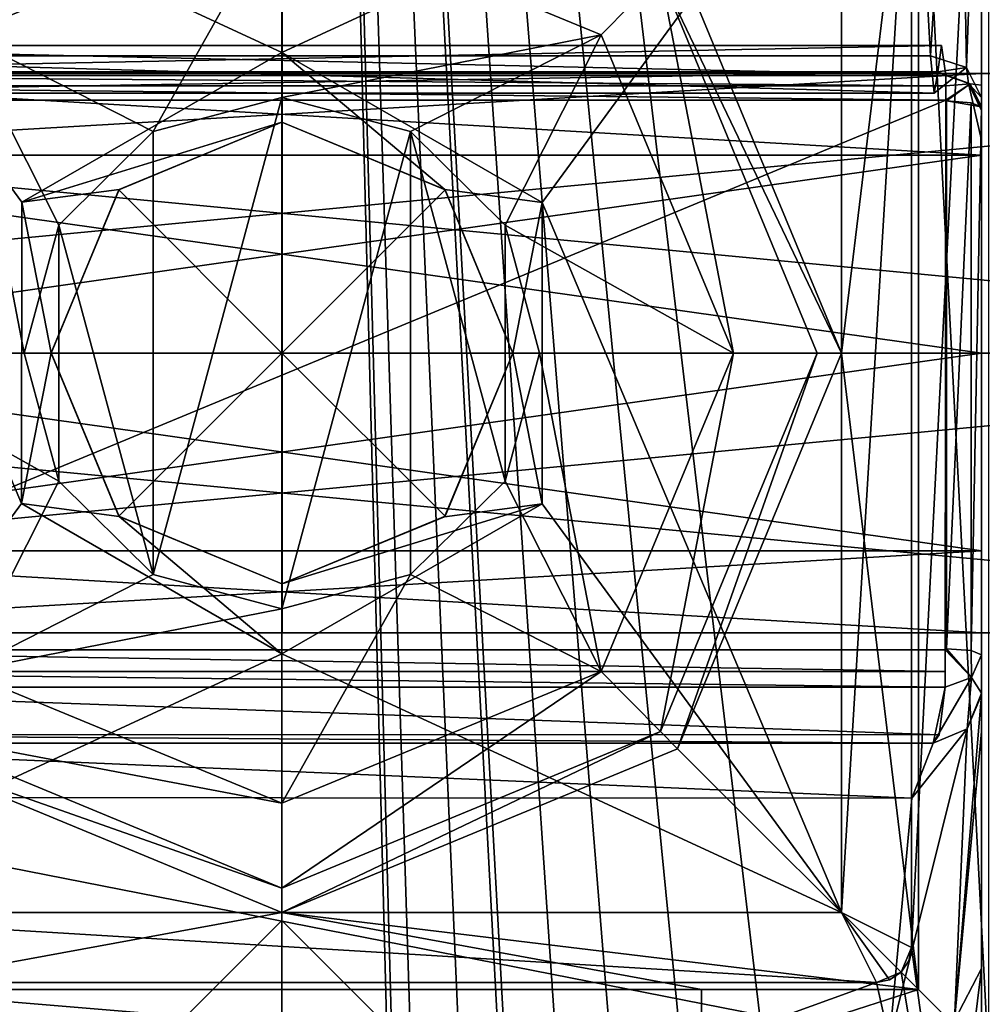
# Model space of a CAD drawing. Units: millimetres. Extents: x -80 to 80, y -89 to 89.
# Drawn here: x -2 to 5, y 22 to 29 of the extents above; entities that cross this region are included whole.
import ezdxf

# ---------------------------------------------------------------- set-up
doc = ezdxf.new("R2010")
doc.units = ezdxf.units.MM
doc.header["$LTSCALE"] = 33.374815
for name, color, linetype in [('1099', 7, 'CONTINUOUS'), ('1101', 7, 'CONTINUOUS'), ('1142', 7, 'CONTINUOUS'), ('1143', 7, 'CONTINUOUS'), ('1148', 7, 'CONTINUOUS'), ('1151', 7, 'CONTINUOUS'), ('1152', 7, 'CONTINUOUS'), ('1153', 7, 'CONTINUOUS'), ('1155', 7, 'CONTINUOUS'), ('1156', 7, 'CONTINUOUS'), ('1159', 7, 'CONTINUOUS'), ('1160', 7, 'CONTINUOUS'), ('1165', 7, 'CONTINUOUS'), ('1166', 7, 'CONTINUOUS'), ('1167', 7, 'CONTINUOUS'), ('1171', 7, 'CONTINUOUS'), ('1176', 7, 'CONTINUOUS'), ('1177', 7, 'CONTINUOUS'), ('1178', 7, 'CONTINUOUS'), ('1181', 7, 'CONTINUOUS'), ('1182', 7, 'CONTINUOUS'), ('1183', 7, 'CONTINUOUS'), ('1192', 7, 'CONTINUOUS'), ('1196', 7, 'CONTINUOUS'), ('1197', 7, 'CONTINUOUS'), ('1198', 7, 'CONTINUOUS'), ('1199', 7, 'CONTINUOUS'), ('1237', 7, 'CONTINUOUS'), ('1240', 7, 'CONTINUOUS'), ('1243', 7, 'CONTINUOUS'), ('1246', 7, 'CONTINUOUS'), ('1255', 7, 'CONTINUOUS'), ('1256', 7, 'CONTINUOUS'), ('1257', 7, 'CONTINUOUS'), ('1258', 7, 'CONTINUOUS'), ('1259', 7, 'CONTINUOUS'), ('1260', 7, 'CONTINUOUS'), ('1266', 7, 'CONTINUOUS'), ('1267', 7, 'CONTINUOUS'), ('1275', 7, 'CONTINUOUS'), ('1285', 7, 'CONTINUOUS'), ('1286', 7, 'CONTINUOUS'), ('1292', 7, 'CONTINUOUS'), ('1293', 7, 'CONTINUOUS'), ('1359', 7, 'CONTINUOUS'), ('1360', 7, 'CONTINUOUS'), ('1361', 7, 'CONTINUOUS'), ('1362', 7, 'CONTINUOUS'), ('1363', 7, 'CONTINUOUS')]:
    doc.layers.add(name, color=color, linetype=linetype)

msp = doc.modelspace()

# ---------------------------------------------------------------- linework, layer by layer
at = {"layer": '1099', "linetype": 'CONTINUOUS'}
for points in [[(-2.4511, 19.9933, 60.9), (0, 19.9933, 63.3511), (0, 22.4444, 60.9), (-2.4511, 19.9933, 60.9)], [(0, 19.9933, 63.3511), (2.4511, 19.9933, 60.9), (0, 22.4444, 60.9), (0, 19.9933, 63.3511)]]:
    msp.add_3dface(points, dxfattribs=at)
at = {"layer": '1101', "linetype": 'CONTINUOUS'}
for points in [[(-2.4511, 19.9933, 60.9), (0, 22.4444, 60.9), (0, 19.9933, 58.4489), (-2.4511, 19.9933, 60.9)], [(0, 22.4444, 60.9), (2.4511, 19.9933, 60.9), (0, 19.9933, 58.4489), (0, 22.4444, 60.9)]]:
    msp.add_3dface(points, dxfattribs=at)
at = {"layer": '1142', "linetype": 'CONTINUOUS'}
for points in [[(10.5, 26.5, 45.5), (10.5, 28.5, 43.5), (-10.5, 26.5, 45.5), (10.5, 26.5, 45.5)], [(-10.5, 26.5, 45.5), (10.5, 28.5, 43.5), (-10.5, 28.5, 43.5), (-10.5, 26.5, 45.5)], [(10.5, 24.5, 43.5), (10.5, 26.5, 45.5), (-10.5, 24.5, 43.5), (10.5, 24.5, 43.5)], [(-10.5, 24.5, 43.5), (10.5, 26.5, 45.5), (-10.5, 26.5, 45.5), (-10.5, 24.5, 43.5)]]:
    msp.add_3dface(points, dxfattribs=at)
at = {"layer": '1143', "linetype": 'CONTINUOUS'}
for points in [[(-10.5, 28.5, 43.5), (10.5, 28.5, 43.5), (10.5, 26.5, 41.5), (-10.5, 28.5, 43.5)], [(-10.5, 28.5, 43.5), (10.5, 26.5, 41.5), (-10.5, 26.5, 41.5), (-10.5, 28.5, 43.5)], [(10.5, 24.5, 43.5), (-10.5, 24.5, 43.5), (-10.5, 26.5, 41.5), (10.5, 24.5, 43.5)], [(10.5, 26.5, 41.5), (10.5, 24.5, 43.5), (-10.5, 26.5, 41.5), (10.5, 26.5, 41.5)]]:
    msp.add_3dface(points, dxfattribs=at)
at = {"layer": '1148', "linetype": 'CONTINUOUS'}
for points in [[(5, 28.5, 43.5), (5, 27.9145, 42.0862), (5, 32.64, 44.3492), (5, 28.5, 43.5)], [(5, 32.64, 44.3492), (5, 27.9145, 42.0862), (5, 32.6279, 41.4577), (5, 32.64, 44.3492)], [(5, 27.9145, 44.9138), (5, 28.5, 43.5), (5, 32.64, 44.3492), (5, 27.9145, 44.9138)], [(5, 29.7, 49.0733), (5, 27.9145, 44.9138), (5, 32.64, 44.3492), (5, 29.7, 49.0733)], [(5, 27.9145, 42.0862), (5, 26.5, 41.5002), (5, 32.6279, 41.4577), (5, 27.9145, 42.0862)], [(5, 32.6279, 41.4577), (5, 26.5, 41.5002), (5, 21.0352, 41.2767), (5, 32.6279, 41.4577)], [(5, 31.5246, 38.7404), (5, 32.6279, 41.4577), (5, 22.0992, 39.1937), (5, 31.5246, 38.7404)], [(5, 22.0992, 39.1937), (5, 32.6279, 41.4577), (5, 21.0352, 41.2767), (5, 22.0992, 39.1937)], [(5, 18.65, 52.75), (5, 30.7, 53.75), (5, 32.05, 55.5), (5, 18.65, 52.75)], [(5, 18.65, 55.5), (5, 18.65, 52.75), (5, 32.05, 55.5), (5, 18.65, 55.5)], [(5, 29.8436, 36.1559), (5, 31.5246, 38.7404), (5, 23.7941, 35.6081), (5, 29.8436, 36.1559)], [(5, 23.7941, 35.6081), (5, 31.5246, 38.7404), (5, 22.0992, 39.1937), (5, 23.7941, 35.6081)], [(5, 30.3653, 53.6845), (5, 30.7, 53.75), (5, 18.65, 52.75), (5, 30.3653, 53.6845)], [(5, 30.024, 53.5), (5, 30.3653, 53.6845), (5, 18.65, 52.75), (5, 30.024, 53.5)], [(5, 29.8565, 53.3761), (5, 30.024, 53.5), (5, 18.65, 52.75), (5, 29.8565, 53.3761)], [(5, 29.7, 53.25), (5, 29.8565, 53.3761), (5, 18.65, 52.75), (5, 29.7, 53.25)], [(5, 28.328, 33.8385), (5, 29.8436, 36.1559), (5, 23.7941, 35.6081), (5, 28.328, 33.8385)], [(5, 26.5, 45.4998), (5, 27.9145, 44.9138), (5, 29.7, 49.0733), (5, 26.5, 45.4998)], [(5, 26.5, 45.4998), (5, 29.7, 49.0733), (5, 20.6042, 46.35), (5, 26.5, 45.4998)], [(5, 29.7, 49.0733), (5, 29.7, 53.25), (5, 20, 52.25), (5, 29.7, 49.0733)], [(5, 20, 52.25), (5, 29.7, 53.25), (5, 19.8436, 52.376), (5, 20, 52.25)], [(5, 19.8436, 52.376), (5, 29.7, 53.25), (5, 19.676, 52.5), (5, 19.8436, 52.376)], [(5, 19.676, 52.5), (5, 29.7, 53.25), (5, 19.3253, 52.688), (5, 19.676, 52.5)], [(5, 19.3253, 52.688), (5, 29.7, 53.25), (5, 19, 52.75), (5, 19.3253, 52.688)], [(5, 19, 52.75), (5, 29.7, 53.25), (5, 18.65, 52.75), (5, 19, 52.75)], [(5, 20.6042, 46.35), (5, 29.7, 49.0733), (5, 20.4486, 46.4763), (5, 20.6042, 46.35)], [(5, 20.4486, 46.4763), (5, 29.7, 49.0733), (5, 20.2826, 46.6), (5, 20.4486, 46.4763)], [(5, 20.2826, 46.6), (5, 29.7, 49.0733), (5, 20.14, 46.6904), (5, 20.2826, 46.6)], [(5, 20.14, 46.6904), (5, 29.7, 49.0733), (5, 20, 46.7613), (5, 20.14, 46.6904)], [(5, 20, 46.7613), (5, 29.7, 49.0733), (5, 20, 52.25), (5, 20, 46.7613)], [(5, 28.4154, 31.2738), (5, 28.2334, 31.9631), (5, 24.0556, 31.754), (5, 28.4154, 31.2738)], [(5, 28.2596, 30.5641), (5, 28.4154, 31.2738), (5, 24.0691, 30.8001), (5, 28.2596, 30.5641)], [(5, 24.0691, 30.8001), (5, 28.4154, 31.2738), (5, 24.0556, 31.754), (5, 24.0691, 30.8001)], [(5, 28.0222, 32.9035), (5, 28.328, 33.8385), (5, 24.0556, 31.754), (5, 28.0222, 32.9035)], [(5, 24.0556, 31.754), (5, 28.328, 33.8385), (5, 23.7941, 35.6081), (5, 24.0556, 31.754)], [(5, 24.3424, 29.8734), (5, 28.2596, 30.5641), (5, 24.0691, 30.8001), (5, 24.3424, 29.8734)], [(5, 28.2334, 31.9631), (5, 28.0222, 32.9035), (5, 24.0556, 31.754), (5, 28.2334, 31.9631)], [(5, 26.5, 41.5002), (5, 25.0855, 42.0862), (5, 21.0352, 41.2767), (5, 26.5, 41.5002)], [(5, 25.0855, 44.9138), (5, 26.5, 45.4998), (5, 20.6313, 44.9133), (5, 25.0855, 44.9138)], [(5, 20.6313, 44.9133), (5, 26.5, 45.4998), (5, 20.6042, 46.35), (5, 20.6313, 44.9133)], [(5, 25.0855, 42.0862), (5, 24.5, 43.5), (5, 21.0352, 41.2767), (5, 25.0855, 42.0862)], [(5, 24.5, 43.5), (5, 25.0855, 44.9138), (5, 20.6537, 43.5518), (5, 24.5, 43.5)], [(5, 20.6537, 43.5518), (5, 25.0855, 44.9138), (5, 20.6313, 44.9133), (5, 20.6537, 43.5518)], [(5, 21.0352, 41.2767), (5, 24.5, 43.5), (5, 20.6537, 43.5518), (5, 21.0352, 41.2767)]]:
    msp.add_3dface(points, dxfattribs=at)
at = {"layer": '1151', "linetype": 'CONTINUOUS'}
for points in [[(5, 18.65, 55.5), (5, 32.05, 55.5), (4.5, 22.25, 55.5), (5, 18.65, 55.5)], [(4.5, 22.25, 55.5), (5, 32.05, 55.5), (4.5, 30.75, 55.5), (4.5, 22.25, 55.5)], [(4.4267, 22.0733, 55.5), (5, 18.65, 55.5), (4.5, 22.25, 55.5), (4.4267, 22.0733, 55.5)], [(4.25, 22, 55.5), (5, 18.65, 55.5), (4.4267, 22.0733, 55.5), (4.25, 22, 55.5)], [(-5, 18.65, 55.5), (5, 18.65, 55.5), (4.25, 22, 55.5), (-5, 18.65, 55.5)], [(-5, 18.65, 55.5), (4.25, 22, 55.5), (-4.25, 22, 55.5), (-5, 18.65, 55.5)]]:
    msp.add_3dface(points, dxfattribs=at)
at = {"layer": '1152', "linetype": 'CONTINUOUS'}
for points in [[(-4.25, 22, 55.5), (4.25, 22, 55.5), (4.25, 22, 69), (-4.25, 22, 55.5)], [(-4.25, 22, 69), (-4.25, 22, 55.5), (4.25, 22, 69), (-4.25, 22, 69)]]:
    msp.add_3dface(points, dxfattribs=at)
at = {"layer": '1153', "linetype": 'CONTINUOUS'}
for points in [[(4, 30.5, 69.5), (-4, 30.5, 69.5), (0, 28.65, 69.5), (4, 30.5, 69.5)], [(-4, 30.5, 69.5), (-4, 22.5, 69.5), (-1.8613, 25.4239, 69.5), (-4, 30.5, 69.5)], [(0, 28.65, 69.5), (-4, 30.5, 69.5), (-1.8603, 27.5778, 69.5), (0, 28.65, 69.5)], [(-1.8603, 27.5778, 69.5), (-4, 30.5, 69.5), (-1.8613, 25.4239, 69.5), (-1.8603, 27.5778, 69.5)], [(1.8613, 27.5761, 69.5), (4, 30.5, 69.5), (0, 28.65, 69.5), (1.8613, 27.5761, 69.5)], [(4, 22.5, 69.5), (4, 30.5, 69.5), (1.8613, 27.5761, 69.5), (4, 22.5, 69.5)], [(1.8603, 25.4222, 69.5), (4, 22.5, 69.5), (1.8613, 27.5761, 69.5), (1.8603, 25.4222, 69.5)], [(-4, 22.5, 69.5), (0, 24.35, 69.5), (-1.8613, 25.4239, 69.5), (-4, 22.5, 69.5)], [(0, 24.35, 69.5), (4, 22.5, 69.5), (1.8603, 25.4222, 69.5), (0, 24.35, 69.5)], [(-4, 22.5, 69.5), (4, 22.5, 69.5), (0, 24.35, 69.5), (-4, 22.5, 69.5)]]:
    msp.add_3dface(points, dxfattribs=at)
at = {"layer": '1155', "linetype": 'CONTINUOUS'}
for points in [[(5, 27.9145, 42.0862), (5, 28.5, 43.5), (-5, 27.9145, 42.0862), (5, 27.9145, 42.0862)], [(5, 28.5, 43.5), (-5, 28.5, 43.5), (-5, 27.9145, 42.0862), (5, 28.5, 43.5)], [(5, 26.5, 41.5002), (5, 27.9145, 42.0862), (-5, 26.5, 41.5002), (5, 26.5, 41.5002)], [(5, 27.9145, 42.0862), (-5, 27.9145, 42.0862), (-5, 26.5, 41.5002), (5, 27.9145, 42.0862)], [(5, 25.0855, 42.0862), (5, 26.5, 41.5002), (-5, 25.0855, 42.0862), (5, 25.0855, 42.0862)], [(5, 26.5, 41.5002), (-5, 26.5, 41.5002), (-5, 25.0855, 42.0862), (5, 26.5, 41.5002)], [(5, 24.5, 43.5), (5, 25.0855, 42.0862), (-5, 24.5, 43.5), (5, 24.5, 43.5)], [(-5, 24.5, 43.5), (5, 25.0855, 42.0862), (-5, 25.0855, 42.0862), (-5, 24.5, 43.5)]]:
    msp.add_3dface(points, dxfattribs=at)
at = {"layer": '1156', "linetype": 'CONTINUOUS'}
for points in [[(5, 28.5, 43.5), (5, 27.9145, 44.9138), (-5, 28.5, 43.5), (5, 28.5, 43.5)], [(5, 27.9145, 44.9138), (-5, 27.9145, 44.9138), (-5, 28.5, 43.5), (5, 27.9145, 44.9138)], [(5, 27.9145, 44.9138), (5, 26.5, 45.4998), (-5, 27.9145, 44.9138), (5, 27.9145, 44.9138)], [(5, 26.5, 45.4998), (-5, 26.5, 45.4998), (-5, 27.9145, 44.9138), (5, 26.5, 45.4998)], [(5, 26.5, 45.4998), (5, 25.0855, 44.9138), (-5, 26.5, 45.4998), (5, 26.5, 45.4998)], [(5, 25.0855, 44.9138), (-5, 25.0855, 44.9138), (-5, 26.5, 45.4998), (5, 25.0855, 44.9138)], [(5, 25.0855, 44.9138), (5, 24.5, 43.5), (-5, 25.0855, 44.9138), (5, 25.0855, 44.9138)], [(5, 24.5, 43.5), (-5, 24.5, 43.5), (-5, 25.0855, 44.9138), (5, 24.5, 43.5)]]:
    msp.add_3dface(points, dxfattribs=at)
at = {"layer": '1159', "linetype": 'CONTINUOUS'}
for points in [[(-4.443, 31.9809, 38.421), (4.443, 31.9809, 38.421), (-4.6362, 28.6261, 33.6298), (-4.443, 31.9809, 38.421)], [(-4.6362, 28.6261, 33.6298), (4.443, 31.9809, 38.421), (4.5484, 30.2135, 35.8969), (-4.6362, 28.6261, 33.6298)], [(4.6362, 28.6261, 33.6298), (-4.6362, 28.6261, 33.6298), (4.5484, 30.2135, 35.8969), (4.6362, 28.6261, 33.6298)]]:
    msp.add_3dface(points, dxfattribs=at)
at = {"layer": '1160', "linetype": 'CONTINUOUS'}
for points in [[(-4.6554, 23.7121, 31.7815), (4.6554, 23.7121, 31.7815), (4.5032, 23.3184, 35.4647), (-4.6554, 23.7121, 31.7815)], [(-4.5014, 23.3216, 35.454), (-4.6554, 23.7121, 31.7815), (4.5032, 23.3184, 35.4647), (-4.5014, 23.3216, 35.454)], [(-4.343, 21.5842, 38.7859), (-4.5014, 23.3216, 35.454), (4.343, 21.5842, 38.7859), (-4.343, 21.5842, 38.7859)], [(4.343, 21.5842, 38.7859), (-4.5014, 23.3216, 35.454), (4.5032, 23.3184, 35.4647), (4.343, 21.5842, 38.7859)]]:
    msp.add_3dface(points, dxfattribs=at)
at = {"layer": '1165', "linetype": 'CONTINUOUS'}
for points in [[(-4.6362, 28.6261, 33.6298), (4.6625, 28.3588, 32.8789), (-4.6625, 28.3588, 32.8788), (-4.6362, 28.6261, 33.6298)], [(-4.6362, 28.6261, 33.6298), (4.6362, 28.6261, 33.6298), (4.6625, 28.3588, 32.8789), (-4.6362, 28.6261, 33.6298)], [(4.6892, 28.5117, 32.1015), (-4.6892, 28.5117, 32.1015), (-4.6625, 28.3588, 32.8788), (4.6892, 28.5117, 32.1015)], [(4.6625, 28.3588, 32.8789), (4.6892, 28.5117, 32.1015), (-4.6625, 28.3588, 32.8788), (4.6625, 28.3588, 32.8789)]]:
    msp.add_3dface(points, dxfattribs=at)
at = {"layer": '1166', "linetype": 'CONTINUOUS'}
for points in [[(4.7458, 28.4848, 30.4465), (-4.7458, 28.4848, 30.4465), (-4.7155, 28.6998, 31.2708), (4.7458, 28.4848, 30.4465)], [(-4.6892, 28.5117, 32.1015), (4.7155, 28.6998, 31.2708), (-4.7155, 28.6998, 31.2708), (-4.6892, 28.5117, 32.1015)], [(4.7155, 28.6998, 31.2708), (4.7458, 28.4848, 30.4465), (-4.7155, 28.6998, 31.2708), (4.7155, 28.6998, 31.2708)], [(-4.6892, 28.5117, 32.1015), (4.6892, 28.5117, 32.1015), (4.7155, 28.6998, 31.2708), (-4.6892, 28.5117, 32.1015)]]:
    msp.add_3dface(points, dxfattribs=at)
at = {"layer": '1167', "linetype": 'CONTINUOUS'}
for points in [[(-4.7458, 28.3081, 30.3188), (4.7458, 28.3081, 30.3188), (-4.7424, 24.3778, 29.6258), (-4.7458, 28.3081, 30.3188)], [(-4.7424, 24.3778, 29.6258), (4.7458, 28.3081, 30.3188), (4.7421, 24.3778, 29.6258), (-4.7424, 24.3778, 29.6258)], [(4.75, 28.303, 30.3179), (4.7421, 24.3778, 29.6258), (4.7458, 28.3081, 30.3188), (4.75, 28.303, 30.3179)], [(4.75, 24.3858, 29.6272), (4.7421, 24.3778, 29.6258), (4.75, 28.303, 30.3179), (4.75, 24.3858, 29.6272)]]:
    msp.add_3dface(points, dxfattribs=at)
at = {"layer": '1171', "linetype": 'CONTINUOUS'}
for points in [[(-4.7424, 24.1114, 29.7589), (4.7421, 24.1114, 29.7589), (4.6973, 23.7719, 30.7426), (-4.7424, 24.1114, 29.7589)], [(-4.6986, 23.772, 30.7423), (-4.7424, 24.1114, 29.7589), (4.6973, 23.7719, 30.7426), (-4.6986, 23.772, 30.7423)], [(-4.6554, 23.7121, 31.7815), (-4.6986, 23.772, 30.7423), (4.6554, 23.7121, 31.7815), (-4.6554, 23.7121, 31.7815)], [(4.6554, 23.7121, 31.7815), (-4.6986, 23.772, 30.7423), (4.6973, 23.7719, 30.7426), (4.6554, 23.7121, 31.7815)]]:
    msp.add_3dface(points, dxfattribs=at)
at = {"layer": '1176', "linetype": 'CONTINUOUS'}
for points in [[(5, 24.3424, 29.8734), (5, 24.0691, 30.8001), (4.9288, 24.181, 29.7986), (5, 24.3424, 29.8734)], [(4.6554, 23.7121, 31.7815), (4.7421, 24.1114, 29.7589), (4.9288, 24.181, 29.7986), (4.6554, 23.7121, 31.7815)], [(4.6554, 23.7121, 31.7815), (4.9288, 24.181, 29.7986), (4.899, 23.8132, 31.7793), (4.6554, 23.7121, 31.7815)], [(4.9288, 24.181, 29.7986), (5, 24.0691, 30.8001), (4.899, 23.8132, 31.7793), (4.9288, 24.181, 29.7986)], [(4.7421, 24.1114, 29.7589), (4.6554, 23.7121, 31.7815), (4.6973, 23.7719, 30.7426), (4.7421, 24.1114, 29.7589)], [(5, 24.0691, 30.8001), (5, 24.0556, 31.754), (4.899, 23.8132, 31.7793), (5, 24.0691, 30.8001)]]:
    msp.add_3dface(points, dxfattribs=at)
at = {"layer": '1177', "linetype": 'CONTINUOUS'}
for points in [[(5, 24.0556, 31.754), (5, 23.7941, 35.6081), (4.8075, 21.7278, 38.9146), (5, 24.0556, 31.754)], [(4.899, 23.8132, 31.7793), (5, 24.0556, 31.754), (4.8075, 21.7278, 38.9146), (4.899, 23.8132, 31.7793)], [(4.343, 21.5842, 38.7859), (4.5032, 23.3184, 35.4647), (4.899, 23.8132, 31.7793), (4.343, 21.5842, 38.7859)], [(4.343, 21.5842, 38.7859), (4.899, 23.8132, 31.7793), (4.8075, 21.7278, 38.9146), (4.343, 21.5842, 38.7859)], [(4.5032, 23.3184, 35.4647), (4.6554, 23.7121, 31.7815), (4.899, 23.8132, 31.7793), (4.5032, 23.3184, 35.4647)], [(5, 23.7941, 35.6081), (5, 22.0992, 39.1937), (4.8075, 21.7278, 38.9146), (5, 23.7941, 35.6081)]]:
    msp.add_3dface(points, dxfattribs=at)
at = {"layer": '1178', "linetype": 'CONTINUOUS'}
for points in [[(5, 22.0992, 39.1937), (5, 21.0352, 41.2767), (4.745, 20.0385, 43.5315), (5, 22.0992, 39.1937)], [(4.8075, 21.7278, 38.9146), (5, 22.0992, 39.1937), (4.745, 20.0385, 43.5315), (4.8075, 21.7278, 38.9146)]]:
    msp.add_3dface(points, dxfattribs=at)
at = {"layer": '1181', "linetype": 'CONTINUOUS'}
for points in [[(4.6362, 28.6261, 33.6298), (4.5484, 30.2135, 35.8969), (4.8367, 31.8517, 38.5208), (4.6362, 28.6261, 33.6298)], [(4.8934, 28.5412, 33.6944), (4.6362, 28.6261, 33.6298), (4.8367, 31.8517, 38.5208), (4.8934, 28.5412, 33.6944)], [(5, 31.5246, 38.7404), (4.8934, 28.5412, 33.6944), (4.8367, 31.8517, 38.5208), (5, 31.5246, 38.7404)], [(5, 31.5246, 38.7404), (5, 28.328, 33.8385), (4.8934, 28.5412, 33.6944), (5, 31.5246, 38.7404)], [(5, 31.5246, 38.7404), (5, 29.8436, 36.1559), (5, 28.328, 33.8385), (5, 31.5246, 38.7404)]]:
    msp.add_3dface(points, dxfattribs=at)
at = {"layer": '1182', "linetype": 'CONTINUOUS'}
for points in [[(4.6625, 28.3588, 32.8789), (4.6362, 28.6261, 33.6298), (4.8934, 28.5412, 33.6944), (4.6625, 28.3588, 32.8789)], [(4.6892, 28.5117, 32.1015), (4.6625, 28.3588, 32.8789), (4.8934, 28.5412, 33.6944), (4.6892, 28.5117, 32.1015)], [(4.9089, 28.4285, 32.0644), (4.6892, 28.5117, 32.1015), (4.8934, 28.5412, 33.6944), (4.9089, 28.4285, 32.0644)], [(5, 28.328, 33.8385), (4.9089, 28.4285, 32.0644), (4.8934, 28.5412, 33.6944), (5, 28.328, 33.8385)], [(5, 28.328, 33.8385), (5, 28.0222, 32.9035), (4.9089, 28.4285, 32.0644), (5, 28.328, 33.8385)], [(5, 28.0222, 32.9035), (5, 28.2334, 31.9631), (4.9089, 28.4285, 32.0644), (5, 28.0222, 32.9035)]]:
    msp.add_3dface(points, dxfattribs=at)
at = {"layer": '1183', "linetype": 'CONTINUOUS'}
for points in [[(4.6892, 28.5117, 32.1015), (4.7458, 28.4848, 30.4465), (4.7155, 28.6998, 31.2708), (4.6892, 28.5117, 32.1015)], [(4.7458, 28.4848, 30.4465), (4.6892, 28.5117, 32.1015), (4.9209, 28.4247, 30.4823), (4.7458, 28.4848, 30.4465)], [(4.9209, 28.4247, 30.4823), (4.6892, 28.5117, 32.1015), (4.9089, 28.4285, 32.0644), (4.9209, 28.4247, 30.4823)], [(5, 28.2334, 31.9631), (4.9209, 28.4247, 30.4823), (4.9089, 28.4285, 32.0644), (5, 28.2334, 31.9631)], [(5, 28.2334, 31.9631), (5, 28.4154, 31.2738), (4.9209, 28.4247, 30.4823), (5, 28.2334, 31.9631)], [(5, 28.4154, 31.2738), (5, 28.2596, 30.5641), (4.9209, 28.4247, 30.4823), (5, 28.4154, 31.2738)]]:
    msp.add_3dface(points, dxfattribs=at)
at = {"layer": '1192', "linetype": 'CONTINUOUS'}
for points in [[(-4.7458, 28.4848, 30.4465), (4.7458, 28.4848, 30.4465), (4.7458, 28.4111, 30.3624), (-4.7458, 28.4848, 30.4465)], [(-4.7458, 28.4848, 30.4465), (4.7458, 28.4111, 30.3624), (-4.7458, 28.4111, 30.3624), (-4.7458, 28.4848, 30.4465)], [(4.7458, 28.3081, 30.3188), (-4.7458, 28.3081, 30.3188), (-4.7458, 28.4111, 30.3624), (4.7458, 28.3081, 30.3188)], [(4.7458, 28.4111, 30.3624), (4.7458, 28.3081, 30.3188), (-4.7458, 28.4111, 30.3624), (4.7458, 28.4111, 30.3624)]]:
    msp.add_3dface(points, dxfattribs=at)
at = {"layer": '1196', "linetype": 'CONTINUOUS'}
for points in [[(-4.7424, 24.3778, 29.6258), (4.7421, 24.3778, 29.6258), (4.7421, 24.2226, 29.6483), (-4.7424, 24.3778, 29.6258)], [(-4.7424, 24.3778, 29.6258), (4.7421, 24.2226, 29.6483), (-4.7424, 24.2226, 29.6483), (-4.7424, 24.3778, 29.6258)], [(4.7421, 24.1114, 29.7589), (-4.7424, 24.1114, 29.7589), (-4.7424, 24.2226, 29.6483), (4.7421, 24.1114, 29.7589)], [(4.7421, 24.2226, 29.6483), (4.7421, 24.1114, 29.7589), (-4.7424, 24.2226, 29.6483), (4.7421, 24.2226, 29.6483)]]:
    msp.add_3dface(points, dxfattribs=at)
at = {"layer": '1197', "linetype": 'CONTINUOUS'}
for points in [[(4.7421, 24.3778, 29.6258), (4.75, 24.3858, 29.6272), (4.9288, 24.181, 29.7986), (4.7421, 24.3778, 29.6258)], [(4.7421, 24.1114, 29.7589), (4.7421, 24.3778, 29.6258), (4.9288, 24.181, 29.7986), (4.7421, 24.1114, 29.7589)], [(4.7421, 24.3778, 29.6258), (4.7421, 24.1114, 29.7589), (4.7421, 24.2226, 29.6483), (4.7421, 24.3778, 29.6258)], [(4.9288, 24.181, 29.7986), (4.75, 24.3858, 29.6272), (4.9268, 24.3731, 29.6993), (4.9288, 24.181, 29.7986)], [(5, 24.3424, 29.8734), (4.9288, 24.181, 29.7986), (4.9268, 24.3731, 29.6993), (5, 24.3424, 29.8734)]]:
    msp.add_3dface(points, dxfattribs=at)
at = {"layer": '1198', "linetype": 'CONTINUOUS'}
for points in [[(4.75, 24.3858, 29.6272), (4.75, 28.303, 30.3179), (4.9268, 28.2903, 30.39), (4.75, 24.3858, 29.6272)], [(4.75, 24.3858, 29.6272), (4.9268, 28.2903, 30.39), (4.9268, 24.3731, 29.6993), (4.75, 24.3858, 29.6272)], [(4.9268, 28.2903, 30.39), (5, 28.2596, 30.5641), (4.9268, 24.3731, 29.6993), (4.9268, 28.2903, 30.39)], [(5, 28.2596, 30.5641), (5, 24.3424, 29.8734), (4.9268, 24.3731, 29.6993), (5, 28.2596, 30.5641)]]:
    msp.add_3dface(points, dxfattribs=at)
at = {"layer": '1199', "linetype": 'CONTINUOUS'}
for points in [[(4.7458, 28.4848, 30.4465), (4.9209, 28.4247, 30.4823), (4.7458, 28.4111, 30.3624), (4.7458, 28.4848, 30.4465)], [(4.9209, 28.4247, 30.4823), (4.7458, 28.3081, 30.3188), (4.7458, 28.4111, 30.3624), (4.9209, 28.4247, 30.4823)], [(4.75, 28.303, 30.3179), (4.7458, 28.3081, 30.3188), (4.9209, 28.4247, 30.4823), (4.75, 28.303, 30.3179)], [(5, 28.2596, 30.5641), (4.75, 28.303, 30.3179), (4.9209, 28.4247, 30.4823), (5, 28.2596, 30.5641)], [(4.75, 28.303, 30.3179), (5, 28.2596, 30.5641), (4.9268, 28.2903, 30.39), (4.75, 28.303, 30.3179)]]:
    msp.add_3dface(points, dxfattribs=at)
at = {"layer": '1237', "linetype": 'CONTINUOUS'}
for points in [[(4.5, 22.25, 55.5), (4.5, 30.75, 55.5), (4.5, 30.75, 69), (4.5, 22.25, 55.5)], [(4.5, 22.25, 69), (4.5, 22.25, 55.5), (4.5, 30.75, 69), (4.5, 22.25, 69)]]:
    msp.add_3dface(points, dxfattribs=at)
at = {"layer": '1240', "linetype": 'CONTINUOUS'}
for points in [[(4.4267, 22.0733, 55.5), (4.5, 22.25, 55.5), (4.4268, 22.0732, 69.0732), (4.4267, 22.0733, 55.5)], [(4.4268, 22.0732, 69.0732), (4.5, 22.25, 55.5), (4.4816, 22.1561, 69.0184), (4.4268, 22.0732, 69.0732)], [(4.5, 22.25, 55.5), (4.5, 22.25, 69), (4.4816, 22.1561, 69.0184), (4.5, 22.25, 55.5)], [(4.25, 22, 55.5), (4.4267, 22.0733, 55.5), (4.25, 22, 69), (4.25, 22, 55.5)], [(4.25, 22, 69), (4.4267, 22.0733, 55.5), (4.3439, 22.0184, 69.0184), (4.25, 22, 69)], [(4.4267, 22.0733, 55.5), (4.4268, 22.0732, 69.0732), (4.3439, 22.0184, 69.0184), (4.4267, 22.0733, 55.5)]]:
    msp.add_3dface(points, dxfattribs=at)
at = {"layer": '1243', "linetype": 'CONTINUOUS'}
for points in [[(4, 30.5, 69.5), (4, 22.5, 69.5), (4.5, 30.75, 69), (4, 30.5, 69.5)], [(4, 22.5, 69.5), (4.5, 22.25, 69), (4.5, 30.75, 69), (4, 22.5, 69.5)], [(4.5, 22.25, 69), (4, 22.5, 69.5), (4.4268, 22.0732, 69.0732), (4.5, 22.25, 69)], [(4.5, 22.25, 69), (4.4268, 22.0732, 69.0732), (4.4816, 22.1561, 69.0184), (4.5, 22.25, 69)]]:
    msp.add_3dface(points, dxfattribs=at)
at = {"layer": '1246', "linetype": 'CONTINUOUS'}
for points in [[(-4.25, 22, 69), (4.25, 22, 69), (-4, 22.5, 69.5), (-4.25, 22, 69)], [(4.25, 22, 69), (4, 22.5, 69.5), (-4, 22.5, 69.5), (4.25, 22, 69)], [(4, 22.5, 69.5), (4.25, 22, 69), (4.3439, 22.0184, 69.0184), (4, 22.5, 69.5)], [(4.4268, 22.0732, 69.0732), (4, 22.5, 69.5), (4.3439, 22.0184, 69.0184), (4.4268, 22.0732, 69.0732)]]:
    msp.add_3dface(points, dxfattribs=at)
at = {"layer": '1255', "linetype": 'CONTINUOUS'}
for points in [[(0, 28.15, 57.5), (1.1667, 27.6667, 57.5), (0, 28.15, 68.634), (0, 28.15, 57.5)], [(0, 28.15, 68.634), (1.1667, 27.6667, 57.5), (1.1643, 27.6691, 68.634), (0, 28.15, 68.634)], [(1.1643, 27.6691, 68.634), (1.65, 26.5, 57.5), (1.65, 26.4991, 68.634), (1.1643, 27.6691, 68.634)], [(1.1667, 27.6667, 57.5), (1.65, 26.5, 57.5), (1.1643, 27.6691, 68.634), (1.1667, 27.6667, 57.5)], [(1.65, 26.4991, 68.634), (1.1667, 25.3333, 57.5), (1.1629, 25.3295, 68.634), (1.65, 26.4991, 68.634)], [(1.65, 26.5, 57.5), (1.1667, 25.3333, 57.5), (1.65, 26.4991, 68.634), (1.65, 26.5, 57.5)], [(1.1667, 25.3333, 57.5), (0, 24.85, 57.5), (1.1629, 25.3295, 68.634), (1.1667, 25.3333, 57.5)], [(1.1629, 25.3295, 68.634), (0, 24.85, 57.5), (0, 24.85, 68.634), (1.1629, 25.3295, 68.634)]]:
    msp.add_3dface(points, dxfattribs=at)
at = {"layer": '1256', "linetype": 'CONTINUOUS'}
for points in [[(-1.1667, 27.6667, 57.5), (0, 28.15, 57.5), (-1.1629, 27.6705, 68.634), (-1.1667, 27.6667, 57.5)], [(0, 28.15, 57.5), (0, 28.15, 68.634), (-1.1629, 27.6705, 68.634), (0, 28.15, 57.5)], [(-1.65, 26.5009, 68.634), (-1.1667, 27.6667, 57.5), (-1.1629, 27.6705, 68.634), (-1.65, 26.5009, 68.634)], [(-1.65, 26.5, 57.5), (-1.1667, 27.6667, 57.5), (-1.65, 26.5009, 68.634), (-1.65, 26.5, 57.5)], [(-1.1643, 25.3309, 68.634), (-1.65, 26.5, 57.5), (-1.65, 26.5009, 68.634), (-1.1643, 25.3309, 68.634)], [(-1.1667, 25.3333, 57.5), (-1.65, 26.5, 57.5), (-1.1643, 25.3309, 68.634), (-1.1667, 25.3333, 57.5)], [(0, 24.85, 68.634), (-1.1667, 25.3333, 57.5), (-1.1643, 25.3309, 68.634), (0, 24.85, 68.634)], [(0, 24.85, 68.634), (0, 24.85, 57.5), (-1.1667, 25.3333, 57.5), (0, 24.85, 68.634)]]:
    msp.add_3dface(points, dxfattribs=at)
at = {"layer": '1257', "linetype": 'CONTINUOUS'}
for points in [[(1.8613, 27.5761, 69.5), (0, 28.65, 69.5), (1.1643, 27.6691, 68.634), (1.8613, 27.5761, 69.5)], [(0, 28.65, 69.5), (0, 28.15, 68.634), (1.1643, 27.6691, 68.634), (0, 28.65, 69.5)], [(1.8613, 27.5761, 69.5), (1.1643, 27.6691, 68.634), (1.65, 26.4991, 68.634), (1.8613, 27.5761, 69.5)], [(1.8603, 25.4222, 69.5), (1.8613, 27.5761, 69.5), (1.65, 26.4991, 68.634), (1.8603, 25.4222, 69.5)], [(1.8603, 25.4222, 69.5), (1.65, 26.4991, 68.634), (1.1629, 25.3295, 68.634), (1.8603, 25.4222, 69.5)], [(0, 24.35, 69.5), (1.8603, 25.4222, 69.5), (0, 24.85, 68.634), (0, 24.35, 69.5)], [(1.8603, 25.4222, 69.5), (1.1629, 25.3295, 68.634), (0, 24.85, 68.634), (1.8603, 25.4222, 69.5)]]:
    msp.add_3dface(points, dxfattribs=at)
at = {"layer": '1258', "linetype": 'CONTINUOUS'}
for points in [[(0, 28.65, 69.5), (-1.8603, 27.5778, 69.5), (0, 28.15, 68.634), (0, 28.65, 69.5)], [(0, 28.15, 68.634), (-1.8603, 27.5778, 69.5), (-1.1629, 27.6705, 68.634), (0, 28.15, 68.634)], [(-1.8603, 27.5778, 69.5), (-1.65, 26.5009, 68.634), (-1.1629, 27.6705, 68.634), (-1.8603, 27.5778, 69.5)], [(-1.8603, 27.5778, 69.5), (-1.8613, 25.4239, 69.5), (-1.65, 26.5009, 68.634), (-1.8603, 27.5778, 69.5)], [(-1.8613, 25.4239, 69.5), (-1.1643, 25.3309, 68.634), (-1.65, 26.5009, 68.634), (-1.8613, 25.4239, 69.5)], [(-1.8613, 25.4239, 69.5), (0, 24.35, 69.5), (-1.1643, 25.3309, 68.634), (-1.8613, 25.4239, 69.5)], [(0, 24.35, 69.5), (0, 24.85, 68.634), (-1.1643, 25.3309, 68.634), (0, 24.35, 69.5)]]:
    msp.add_3dface(points, dxfattribs=at)
at = {"layer": '1259', "linetype": 'CONTINUOUS'}
for points in [[(0, 28.15, 57.5), (-1.1667, 27.6667, 57.5), (0, 26.5, 56.5474), (0, 28.15, 57.5)], [(-1.1667, 27.6667, 57.5), (-1.65, 26.5, 57.5), (0, 26.5, 56.5474), (-1.1667, 27.6667, 57.5)], [(-1.65, 26.5, 57.5), (-1.1667, 25.3333, 57.5), (0, 26.5, 56.5474), (-1.65, 26.5, 57.5)], [(-1.1667, 25.3333, 57.5), (0, 24.85, 57.5), (0, 26.5, 56.5474), (-1.1667, 25.3333, 57.5)]]:
    msp.add_3dface(points, dxfattribs=at)
at = {"layer": '1260', "linetype": 'CONTINUOUS'}
for points in [[(1.1667, 27.6667, 57.5), (0, 28.15, 57.5), (0, 26.5, 56.5474), (1.1667, 27.6667, 57.5)], [(1.65, 26.5, 57.5), (1.1667, 27.6667, 57.5), (0, 26.5, 56.5474), (1.65, 26.5, 57.5)], [(0, 24.85, 57.5), (1.1667, 25.3333, 57.5), (0, 26.5, 56.5474), (0, 24.85, 57.5)], [(1.1667, 25.3333, 57.5), (1.65, 26.5, 57.5), (0, 26.5, 56.5474), (1.1667, 25.3333, 57.5)]]:
    msp.add_3dface(points, dxfattribs=at)
at = {"layer": '1266', "linetype": 'CONTINUOUS'}
for points in [[(2.8284, 29.3284, 71), (4.55, 31.05, 71), (4, 26.5, 71), (2.8284, 29.3284, 71)], [(4.55, 31.05, 71), (4.55, 21.95, 71), (4, 26.5, 71), (4.55, 31.05, 71)], [(4, 26.5, 71), (4.55, 21.95, 71), (2.8284, 23.6716, 71), (4, 26.5, 71)], [(0, 22.5, 71), (-3, 21.95, 71), (-2.8284, 23.6716, 71), (0, 22.5, 71)], [(2.8284, 23.6716, 71), (4.55, 21.95, 71), (0, 22.5, 71), (2.8284, 23.6716, 71)], [(3, 21.95, 71), (-3, 21.95, 71), (0, 22.5, 71), (3, 21.95, 71)], [(4.55, 21.95, 71), (3, 21.95, 71), (0, 22.5, 71), (4.55, 21.95, 71)], [(-3, 21.45, 71), (-3, 21.95, 71), (3, 21.45, 71), (-3, 21.45, 71)], [(3, 21.45, 71), (-3, 21.95, 71), (3, 21.95, 71), (3, 21.45, 71)]]:
    msp.add_3dface(points, dxfattribs=at)
at = {"layer": '1267', "linetype": 'CONTINUOUS'}
for points in [[(4.55, 21.95, 71), (4.55, 31.05, 71), (4.55, 31.05, 56), (4.55, 21.95, 71)], [(4.55, 21.95, 71), (4.55, 31.05, 56), (4.55, 21.95, 56), (4.55, 21.95, 71)]]:
    msp.add_3dface(points, dxfattribs=at)
at = {"layer": '1275', "linetype": 'CONTINUOUS'}
for points in [[(-12.0162, 47.2885, 79.6156), (0, -1.5, 79.9), (0.0008, 50.5, 79.9), (-12.0162, 47.2885, 79.6156)], [(0, -1.5, 79.9), (1.3494, -1.5, 79.9), (0.0008, 50.5, 79.9), (0, -1.5, 79.9)], [(1.3494, -1.5, 79.9), (1.3703, 0.0651, 79.8963), (0.0008, 50.5, 79.9), (1.3494, -1.5, 79.9)], [(0.0008, 50.5, 79.9), (1.3703, 0.0651, 79.8963), (1.5863, 0.5769, 79.895), (0.0008, 50.5, 79.9)], [(12.0165, 47.2883, 79.6156), (0.0008, 50.5, 79.9), (5.6254, 3.1659, 79.8377), (12.0165, 47.2883, 79.6156)], [(5.6254, 3.1659, 79.8377), (0.0008, 50.5, 79.9), (4.6927, 2.8574, 79.8566), (5.6254, 3.1659, 79.8377)], [(4.6927, 2.8574, 79.8566), (0.0008, 50.5, 79.9), (3.8983, 2.4675, 79.8701), (4.6927, 2.8574, 79.8566)], [(3.8983, 2.4675, 79.8701), (0.0008, 50.5, 79.9), (3.278, 2.0829, 79.8788), (3.8983, 2.4675, 79.8701)], [(3.278, 2.0829, 79.8788), (0.0008, 50.5, 79.9), (2.6869, 1.6484, 79.8858), (3.278, 2.0829, 79.8788)], [(2.6869, 1.6484, 79.8858), (0.0008, 50.5, 79.9), (2.6168, 1.5922, 79.8865), (2.6869, 1.6484, 79.8858)], [(2.6168, 1.5922, 79.8865), (0.0008, 50.5, 79.9), (2.1559, 1.192, 79.8909), (2.6168, 1.5922, 79.8865)], [(2.1559, 1.192, 79.8909), (0.0008, 50.5, 79.9), (1.5863, 0.5769, 79.895), (2.1559, 1.192, 79.8909)], [(-1.3701, 0.0652, 79.8963), (0, -1.5, 79.9), (-12.0162, 47.2885, 79.6156), (-1.3701, 0.0652, 79.8963)], [(-1.5004, 0.45, 79.8956), (-1.3701, 0.0652, 79.8963), (-12.0162, 47.2885, 79.6156), (-1.5004, 0.45, 79.8956)], [(-1.8876, 0.928, 79.893), (-1.5004, 0.45, 79.8956), (-12.0162, 47.2885, 79.6156), (-1.8876, 0.928, 79.893)]]:
    msp.add_3dface(points, dxfattribs=at)
at = {"layer": '1285', "linetype": 'CONTINUOUS'}
for points in [[(3, 21.95, 71), (4.55, 21.95, 71), (4.55, 21.95, 56), (3, 21.95, 71)], [(3, 21.95, 71), (4.55, 21.95, 56), (3, 21.95, 56), (3, 21.95, 71)]]:
    msp.add_3dface(points, dxfattribs=at)
at = {"layer": '1286', "linetype": 'CONTINUOUS'}
for points in [[(3, 21.45, 55.5), (3, 21.45, 71), (3, 21.95, 56), (3, 21.45, 55.5)], [(3, 21.45, 71), (3, 21.95, 71), (3, 21.95, 56), (3, 21.45, 71)]]:
    msp.add_3dface(points, dxfattribs=at)
at = {"layer": '1292', "linetype": 'CONTINUOUS'}
for points in [[(5.05, 31.55, 55.5), (5.05, 21.45, 55.5), (4.55, 31.05, 56), (5.05, 31.55, 55.5)], [(4.55, 31.05, 56), (5.05, 21.45, 55.5), (4.55, 21.95, 56), (4.55, 31.05, 56)]]:
    msp.add_3dface(points, dxfattribs=at)
at = {"layer": '1293', "linetype": 'CONTINUOUS'}
for points in [[(5.05, 21.45, 55.5), (3, 21.45, 55.5), (4.55, 21.95, 56), (5.05, 21.45, 55.5)], [(4.55, 21.95, 56), (3, 21.45, 55.5), (3, 21.95, 56), (4.55, 21.95, 56)]]:
    msp.add_3dface(points, dxfattribs=at)
at = {"layer": '1359', "linetype": 'CONTINUOUS'}
for points in [[(0, 28.3277, 77.9), (0, 24.6723, 77.9), (-0.9196, 24.9163, 77.8983), (0, 28.3277, 77.9)], [(-0.9194, 28.0838, 77.8983), (0, 28.3277, 77.9), (-0.9196, 24.9163, 77.8983), (-0.9194, 28.0838, 77.8983)], [(0.9196, 28.0837, 77.8983), (0, 24.6723, 77.9), (0, 28.3277, 77.9), (0.9196, 28.0837, 77.8983)], [(-1.5948, 27.4151, 77.895), (-0.9194, 28.0838, 77.8983), (-0.9196, 24.9163, 77.8983), (-1.5948, 27.4151, 77.895)], [(0.9194, 24.9162, 77.8983), (0, 24.6723, 77.9), (0.9196, 28.0837, 77.8983), (0.9194, 24.9162, 77.8983)], [(1.5948, 25.5849, 77.895), (0.9194, 24.9162, 77.8983), (0.9196, 28.0837, 77.8983), (1.5948, 25.5849, 77.895)], [(1.5951, 27.4146, 77.895), (1.5948, 25.5849, 77.895), (0.9196, 28.0837, 77.8983), (1.5951, 27.4146, 77.895)], [(-1.8424, 26.5003, 77.8933), (-1.5948, 27.4151, 77.895), (-1.5951, 25.5854, 77.895), (-1.8424, 26.5003, 77.8933)], [(-1.5951, 25.5854, 77.895), (-1.5948, 27.4151, 77.895), (-0.9196, 24.9163, 77.8983), (-1.5951, 25.5854, 77.895)], [(1.8424, 26.4997, 77.8933), (1.5948, 25.5849, 77.895), (1.5951, 27.4146, 77.895), (1.8424, 26.4997, 77.8933)]]:
    msp.add_3dface(points, dxfattribs=at)
at = {"layer": '1360', "linetype": 'CONTINUOUS'}
for points in [[(2.8284, 29.3284, 71), (4, 26.5, 71), (2.7059, 29.2057, 75.9665), (2.8284, 29.3284, 71)], [(2.7059, 29.2057, 75.9665), (4, 26.5, 71), (3.8267, 26.5, 75.9631), (2.7059, 29.2057, 75.9665)], [(3.8267, 26.5, 75.9631), (2.8284, 23.6716, 71), (2.7059, 23.7943, 75.9665), (3.8267, 26.5, 75.9631)], [(4, 26.5, 71), (2.8284, 23.6716, 71), (3.8267, 26.5, 75.9631), (4, 26.5, 71)], [(2.8284, 23.6716, 71), (0, 22.5, 71), (2.7059, 23.7943, 75.9665), (2.8284, 23.6716, 71)], [(0, 22.5, 71), (0, 22.6735, 75.9698), (2.7059, 23.7943, 75.9665), (0, 22.5, 71)]]:
    msp.add_3dface(points, dxfattribs=at)
at = {"layer": '1361', "linetype": 'CONTINUOUS'}
for points in [[(0, 22.6735, 75.9698), (-2.8284, 23.6716, 71), (-2.7059, 23.7943, 75.9665), (0, 22.6735, 75.9698)], [(0, 22.5, 71), (-2.8284, 23.6716, 71), (0, 22.6735, 75.9698), (0, 22.5, 71)]]:
    msp.add_3dface(points, dxfattribs=at)
at = {"layer": '1362', "linetype": 'CONTINUOUS'}
for points in [[(-2.7059, 29.2057, 75.9665), (0, 30.3265, 75.9698), (-2.2815, 28.7755, 77.3302), (-2.7059, 29.2057, 75.9665)], [(0, 30.3265, 75.9698), (0, 29.7169, 77.3387), (-2.2815, 28.7755, 77.3302), (0, 30.3265, 75.9698)], [(0, 29.7169, 77.3387), (-0.9194, 28.0838, 77.8983), (-2.2815, 28.7755, 77.3302), (0, 29.7169, 77.3387)], [(0, 28.3277, 77.9), (-0.9194, 28.0838, 77.8983), (0, 29.7169, 77.3387), (0, 28.3277, 77.9)], [(-2.2815, 28.7755, 77.3302), (-1.8424, 26.5003, 77.8933), (-3.2277, 26.5, 77.3218), (-2.2815, 28.7755, 77.3302)], [(-0.9194, 28.0838, 77.8983), (-1.5948, 27.4151, 77.895), (-2.2815, 28.7755, 77.3302), (-0.9194, 28.0838, 77.8983)], [(-1.5948, 27.4151, 77.895), (-1.8424, 26.5003, 77.8933), (-2.2815, 28.7755, 77.3302), (-1.5948, 27.4151, 77.895)], [(-1.8424, 26.5003, 77.8933), (-1.5951, 25.5854, 77.895), (-3.2277, 26.5, 77.3218), (-1.8424, 26.5003, 77.8933)], [(-3.2277, 26.5, 77.3218), (-1.5951, 25.5854, 77.895), (-2.2815, 24.2245, 77.3302), (-3.2277, 26.5, 77.3218)], [(-1.5951, 25.5854, 77.895), (-0.9196, 24.9163, 77.8983), (-2.2815, 24.2245, 77.3302), (-1.5951, 25.5854, 77.895)], [(-0.9196, 24.9163, 77.8983), (0, 24.6723, 77.9), (-2.2815, 24.2245, 77.3302), (-0.9196, 24.9163, 77.8983)], [(0, 24.6723, 77.9), (0, 23.2831, 77.3387), (-2.2815, 24.2245, 77.3302), (0, 24.6723, 77.9)], [(0, 23.2831, 77.3387), (-2.7059, 23.7943, 75.9665), (-2.2815, 24.2245, 77.3302), (0, 23.2831, 77.3387)], [(0, 22.6735, 75.9698), (-2.7059, 23.7943, 75.9665), (0, 23.2831, 77.3387), (0, 22.6735, 75.9698)]]:
    msp.add_3dface(points, dxfattribs=at)
at = {"layer": '1363', "linetype": 'CONTINUOUS'}
for points in [[(2.2815, 28.7755, 77.3303), (0, 28.3277, 77.9), (0, 29.7169, 77.3387), (2.2815, 28.7755, 77.3303)], [(2.7059, 29.2057, 75.9665), (2.2815, 28.7755, 77.3303), (0, 29.7169, 77.3387), (2.7059, 29.2057, 75.9665)], [(2.7059, 29.2057, 75.9665), (3.2277, 26.5, 77.3218), (2.2815, 28.7755, 77.3303), (2.7059, 29.2057, 75.9665)], [(2.7059, 29.2057, 75.9665), (3.8267, 26.5, 75.9631), (3.2277, 26.5, 77.3218), (2.7059, 29.2057, 75.9665)], [(0.9196, 28.0837, 77.8983), (0, 28.3277, 77.9), (2.2815, 28.7755, 77.3303), (0.9196, 28.0837, 77.8983)], [(1.5951, 27.4146, 77.895), (0.9196, 28.0837, 77.8983), (2.2815, 28.7755, 77.3303), (1.5951, 27.4146, 77.895)], [(3.2277, 26.5, 77.3218), (1.5951, 27.4146, 77.895), (2.2815, 28.7755, 77.3303), (3.2277, 26.5, 77.3218)], [(1.8424, 26.4997, 77.8933), (1.5951, 27.4146, 77.895), (3.2277, 26.5, 77.3218), (1.8424, 26.4997, 77.8933)], [(1.5948, 25.5849, 77.895), (1.8424, 26.4997, 77.8933), (2.2815, 24.2245, 77.3302), (1.5948, 25.5849, 77.895)], [(2.2815, 24.2245, 77.3302), (1.8424, 26.4997, 77.8933), (3.2277, 26.5, 77.3218), (2.2815, 24.2245, 77.3302)], [(2.7059, 23.7943, 75.9665), (2.2815, 24.2245, 77.3302), (3.2277, 26.5, 77.3218), (2.7059, 23.7943, 75.9665)], [(3.8267, 26.5, 75.9631), (2.7059, 23.7943, 75.9665), (3.2277, 26.5, 77.3218), (3.8267, 26.5, 75.9631)], [(0.9194, 24.9162, 77.8983), (1.5948, 25.5849, 77.895), (2.2815, 24.2245, 77.3302), (0.9194, 24.9162, 77.8983)], [(0, 24.6723, 77.9), (0.9194, 24.9162, 77.8983), (0, 23.2831, 77.3387), (0, 24.6723, 77.9)], [(0, 23.2831, 77.3387), (0.9194, 24.9162, 77.8983), (2.2815, 24.2245, 77.3302), (0, 23.2831, 77.3387)], [(2.7059, 23.7943, 75.9665), (0, 22.6735, 75.9698), (2.2815, 24.2245, 77.3302), (2.7059, 23.7943, 75.9665)], [(0, 22.6735, 75.9698), (0, 23.2831, 77.3387), (2.2815, 24.2245, 77.3302), (0, 22.6735, 75.9698)]]:
    msp.add_3dface(points, dxfattribs=at)

doc.saveas('drawing.dxf')
